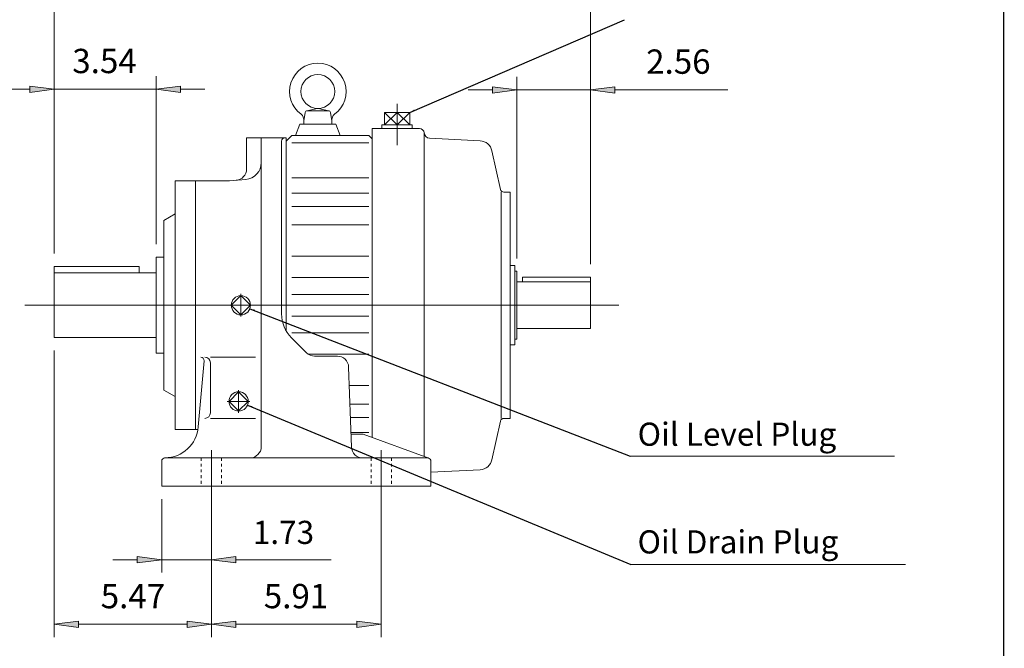
# Model space of a CAD drawing. Extents: x -44.4 to 44.4, y -32.8 to 32.8.
# Drawn here: x 10.1 to 44.4, y -16.2 to 5.7 of the extents above; entities that cross this region are included whole.
import ezdxf

# ---------------------------------------------------------------- set-up
doc = ezdxf.new("R2010")
doc.units = 0
doc.header["$MEASUREMENT"] = 0
doc.linetypes.add('CENTER', pattern=[19.4, 13, -2.1, 2.2, -2.1])
doc.linetypes.add('HIDDEN', pattern=[0.375, 0.25, -0.125])
doc.layers.get('0').update_dxf_attribs({"lineweight": 0})
doc.layers.get('DEFPOINTS').update_dxf_attribs({"lineweight": 0})
doc.layers.add('1', color=7, linetype='Continuous', lineweight=0)
doc.styles.get("Standard").update_dxf_attribs({"font": 'ROMAND.SHX'})
doc.dimstyles.get("Standard").update_dxf_attribs({"dimtxt": 0.185806, "dimasz": 0.18, "dimexe": 0.18, "dimexo": 0.0625, "dimgap": 0.09, "dimtad": 0, "dimtih": 1, "dimtoh": 1, "dimdec": 4, "dimrnd": 1e-07, "dimzin": 0, "dimdsep": 46, "dimtxsty": 'Standard', "dimcen": 0.09, "dimadec": 4, "dimazin": 0, "dimtfac": 1, "dimtdec": 4, "dimtofl": 0, "dimtmove": 0, "dimatfit": 0, "dimfxl": 0, "dimtolj": 1, "dimtzin": 0, "dimarcsym": 0})

# ---------------------------------------------------------------- blocks, each defined once
blk = doc.blocks.new('*D')
at = {"linetype": 'Continuous'}
for points in [[(33.903, 26.761), (33.793, 25.911), (34.014, 25.911)], [(33.903, 14.462), (34.014, 15.312), (33.793, 15.312)], [(-10.959, 10.662), (-11.809, 10.773), (-11.809, 10.552)], [(-6.572, 10.662), (-5.722, 10.552), (-5.722, 10.773)], [(15.081, 9.66), (15.931, 9.549), (15.931, 9.77)], [(24.451, 9.66), (23.601, 9.77), (23.601, 9.549)], [(-26.639, 9.213), (-27.489, 9.323), (-27.489, 9.102)], [(-24.909, 9.213), (-24.059, 9.102), (-24.059, 9.323)], [(11.341, 6.36), (12.191, 6.249), (12.191, 6.47)], [(30.003, 6.36), (29.153, 6.47), (29.153, 6.249)], [(6.13, 4.162), (6.02, 3.312), (6.241, 3.312)], [(11.341, 3.256), (10.491, 3.367), (10.491, 3.146)], [(14.884, 3.256), (15.734, 3.146), (15.734, 3.367)], [(27.444, 3.235), (26.594, 3.345), (26.594, 3.124)], [(30.003, 3.235), (30.853, 3.124), (30.853, 3.345)], [(-9.182, 1.369), (-9.032, 0.525), (-8.821, 0.591)], [(3.442, -4.264), (3.332, -5.114), (3.553, -5.114)], [(-17.867, -9.579), (-17.756, -8.729), (-17.977, -8.729)], [(-5.632, -9.896), (-5.782, -9.052), (-5.993, -9.119)], [(3.442, -10.563), (3.553, -9.713), (3.332, -9.713)], [(6.13, -10.563), (6.241, -9.713), (6.02, -9.713)], [(-17.867, -10.563), (-17.977, -11.413), (-17.756, -11.413)], [(15.081, -13.121), (14.231, -13.01), (14.231, -13.231)], [(16.813, -13.121), (17.663, -13.231), (17.663, -13.01)], [(-14.691, -13.246), (-13.841, -13.356), (-13.841, -13.135)], [(-0.124, -13.246), (-0.974, -13.135), (-0.974, -13.356)], [(-15.478, -15.371), (-14.628, -15.482), (-14.628, -15.261)], [(0.664, -15.371), (-0.186, -15.261), (-0.186, -15.482)], [(11.341, -15.371), (12.191, -15.482), (12.191, -15.261)], [(16.813, -15.371), (15.963, -15.261), (15.963, -15.482)], [(16.813, -15.371), (17.663, -15.482), (17.663, -15.261)], [(22.719, -15.371), (21.869, -15.261), (21.869, -15.482)]]:
    blk.add_hatch(color=7, dxfattribs=at).paths.add_polyline_path(points)
at = {"layer": '1', "linetype": 'Continuous'}
for points in [[(-39.451, 9.188), (-40.301, 9.299), (-40.301, 9.078)], [(-33.969, 9.188), (-33.119, 9.078), (-33.119, 9.299)]]:
    blk.add_hatch(color=7, dxfattribs=at).paths.add_polyline_path(points)
at = {"color": 7, "linetype": 'Continuous'}
for p, q in [((24.5, 26.761), (34.353, 26.761)), ((-10.959, 15.825), (-10.959, 10.212)), ((-6.572, 15.825), (-6.572, 10.212)), ((-24.909, 14.904), (-24.909, 8.763)), ((24.5, 14.462), (34.353, 14.462)), ((-26.639, 13.124), (-26.639, 8.763)), ((15.081, 12.287, 0.047), (15.081, 9.21, 0.047)), ((24.451, 12.287, 0.047), (24.451, 9.21, 0.047)), ((11.341, -2.467), (11.341, 6.81)), ((30.003, -2.836), (30.003, 6.81)), ((-6.957, 4.162), (6.58, 4.162)), ((11.341, -2.467), (11.341, 3.706)), ((14.884, -2.14), (14.884, 3.706)), ((27.444, -2.632), (27.444, 3.685)), ((30.003, -2.836), (30.003, 3.685)), ((0.017, -4.264), (3.892, -4.264)), ((11.341, -5.839), (11.341, -15.821)), ((-15.81, -9.579), (-18.317, -9.579)), ((-15.928, -10.563), (-18.317, -10.563)), ((1.114, -10.563), (3.892, -10.563)), ((1.114, -10.563), (6.58, -10.563)), ((-15.478, -11.013, 0.047), (-15.478, -15.821, 0.047)), ((-14.691, -11.013, 0.047), (-14.691, -13.696, 0.047)), ((-0.124, -11.013, 0.047), (-0.124, -13.696, 0.047)), ((0.664, -11.013, 0.047), (0.664, -15.821, 0.047)), ((15.081, -11.013), (15.081, -13.571)), ((16.813, -11.013), (16.813, -13.571)), ((16.813, -11.013), (16.813, -15.821)), ((16.813, -11.013, 0.047), (16.813, -15.821, 0.047)), ((22.719, -11.013, 0.047), (22.719, -15.821, 0.047))]:
    blk.add_line(p, q, dxfattribs=at)
for points in [[(33.903, 26.761), (33.793, 25.911), (34.014, 25.911), (33.903, 26.761)], [(33.903, 25.911), (33.903, 25.911), (33.903, 25.911), (33.903, 20.611)], [(33.903, 15.312), (33.903, 15.312), (33.903, 15.312), (33.903, 20.611)], [(33.903, 14.462), (34.014, 15.312), (33.793, 15.312), (33.903, 14.462)], [(-12.659, 10.662), (-11.809, 10.662)], [(-10.959, 10.662), (-11.809, 10.773), (-11.809, 10.552), (-10.959, 10.662)], [(-10.959, 10.662), (-6.572, 10.662)], [(-6.572, 10.662), (-5.722, 10.552), (-5.722, 10.773), (-6.572, 10.662)], [(0.11, 10.662), (-1.538, 10.662), (-5.722, 10.662)], [(-26.639, 9.213), (-27.489, 9.323), (-27.489, 9.102), (-26.639, 9.213)], [(-24.909, 9.213), (-24.059, 9.102), (-24.059, 9.323), (-24.909, 9.213)], [(-28.339, 9.213), (-27.489, 9.213)], [(-26.639, 9.213), (-24.909, 9.213)], [(-20.502, 9.213), (-21.307, 9.213), (-24.059, 9.213)], [(11.341, 6.36), (12.191, 6.249), (12.191, 6.47), (11.341, 6.36)], [(12.191, 6.36), (12.191, 6.36), (12.191, 6.36), (20.672, 6.36)], [(29.153, 6.36), (29.153, 6.36), (29.153, 6.36), (20.672, 6.36)], [(30.003, 6.36), (29.153, 6.47), (29.153, 6.249), (30.003, 6.36)], [(6.13, 4.162), (6.02, 3.312), (6.241, 3.312), (6.13, 4.162)], [(6.13, 3.312), (6.13, 3.312), (6.13, 3.312), (6.13, -3.201)], [(9.641, 3.256), (10.491, 3.256)], [(11.341, 3.256), (10.491, 3.367), (10.491, 3.146), (11.341, 3.256)], [(11.341, 3.256), (13.113, 3.256)], [(14.884, 3.256), (13.113, 3.256)], [(14.884, 3.256), (15.734, 3.146), (15.734, 3.367), (14.884, 3.256)], [(16.584, 3.256), (15.734, 3.256)], [(25.744, 3.235), (26.594, 3.235)], [(27.444, 3.235), (26.594, 3.345), (26.594, 3.124), (27.444, 3.235)], [(27.444, 3.235), (30.003, 3.235)], [(30.003, 3.235), (30.853, 3.124), (30.853, 3.345), (30.003, 3.235)], [(34.785, 3.235), (33.91, 3.235), (30.853, 3.235)], [(6.13, -9.713), (6.13, -9.713), (6.13, -9.713), (6.13, -3.201)], [(3.442, -4.264), (3.332, -5.114), (3.553, -5.114), (3.442, -4.264)], [(3.442, -5.114), (3.442, -5.114), (3.442, -5.114), (3.442, -7.413)], [(3.442, -9.713), (3.442, -9.713), (3.442, -9.713), (3.442, -7.413)], [(-17.867, -7.879), (-17.867, -8.729)], [(-17.867, -9.579), (-17.756, -8.729), (-17.977, -8.729), (-17.867, -9.579)], [(-17.867, -9.579), (-17.867, -10.563)], [(3.442, -10.563), (3.553, -9.713), (3.332, -9.713), (3.442, -10.563)], [(6.13, -10.563), (6.241, -9.713), (6.02, -9.713), (6.13, -10.563)], [(-17.867, -10.563), (-17.977, -11.413), (-17.756, -11.413), (-17.867, -10.563)], [(-17.867, -14.96), (-17.867, -14.086), (-17.867, -11.413)], [(15.081, -13.121), (14.231, -13.01), (14.231, -13.231), (15.081, -13.121)], [(16.813, -13.121), (17.663, -13.231), (17.663, -13.01), (16.813, -13.121)], [(13.381, -13.121), (14.231, -13.121)], [(15.081, -13.121), (16.813, -13.121)], [(20.973, -13.121), (20.169, -13.121), (17.663, -13.121)], [(11.341, -15.371), (12.191, -15.482), (12.191, -15.261), (11.341, -15.371)], [(12.191, -15.371), (12.191, -15.371), (12.191, -15.371), (14.077, -15.371)], [(15.963, -15.371), (15.963, -15.371), (15.963, -15.371), (14.077, -15.371)], [(16.813, -15.371), (15.963, -15.261), (15.963, -15.482), (16.813, -15.371)]]:
    blk.add_lwpolyline(points, dxfattribs=at)
at = {"color": 7, "linetype": 'Continuous', "elevation": 0.047}
for points in [[(15.081, 9.66), (15.931, 9.549), (15.931, 9.77), (15.081, 9.66)], [(15.931, 9.66), (15.931, 9.66), (15.931, 9.66), (19.766, 9.66)], [(23.601, 9.66), (23.601, 9.66), (23.601, 9.66), (19.766, 9.66)], [(24.451, 9.66), (23.601, 9.77), (23.601, 9.549), (24.451, 9.66)], [(-9.182, 1.369), (-9.438, 2.179), (-9.704, 3.024), (-14.423, 3.024)], [(-9.182, 1.369), (-9.032, 0.525), (-8.821, 0.591), (-9.182, 1.369)], [(-5.888, -9.085), (-7.407, -4.264), (-7.407, -4.264), (-8.927, 0.558)], [(-5.632, -9.896), (-5.782, -9.052), (-5.993, -9.119), (-5.632, -9.896)], [(-14.691, -13.246), (-13.841, -13.356), (-13.841, -13.135), (-14.691, -13.246)], [(-13.841, -13.246), (-13.841, -13.246), (-13.841, -13.246), (-7.407, -13.246)], [(-0.974, -13.246), (-0.974, -13.246), (-0.974, -13.246), (-7.407, -13.246)], [(-0.124, -13.246), (-0.974, -13.135), (-0.974, -13.356), (-0.124, -13.246)], [(-15.478, -15.371), (-14.628, -15.482), (-14.628, -15.261), (-15.478, -15.371)], [(-14.628, -15.371), (-14.628, -15.371), (-14.628, -15.371), (-7.407, -15.371)], [(-0.186, -15.371), (-0.186, -15.371), (-0.186, -15.371), (-7.407, -15.371)], [(0.664, -15.371), (-0.186, -15.261), (-0.186, -15.482), (0.664, -15.371)], [(16.813, -15.371), (17.663, -15.482), (17.663, -15.261), (16.813, -15.371)], [(17.663, -15.371), (17.663, -15.371), (17.663, -15.371), (19.766, -15.371)], [(21.869, -15.371), (21.869, -15.371), (21.869, -15.371), (19.766, -15.371)], [(22.719, -15.371), (21.869, -15.261), (21.869, -15.482), (22.719, -15.371)]]:
    blk.add_lwpolyline(points, dxfattribs=at)
at = {"layer": '1', "color": 7, "linetype": 'Continuous'}
for p, q in [((-39.451, 15.361), (-39.451, 8.738)), ((-33.969, 15.361), (-33.969, 8.738))]:
    blk.add_line(p, q, dxfattribs=at)
for points in [[(-39.451, 9.188), (-40.301, 9.299), (-40.301, 9.078), (-39.451, 9.188)], [(-33.969, 9.188), (-33.119, 9.078), (-33.119, 9.299), (-33.969, 9.188)], [(-41.151, 9.188), (-40.301, 9.188)], [(-39.451, 9.188), (-33.969, 9.188)], [(-33.969, 9.188), (-39.451, 9.188)], [(-32.269, 9.188), (-33.119, 9.188)]]:
    blk.add_lwpolyline(points, dxfattribs=at)
at = {"color": 7, "linetype": 'Continuous', "char_height": 0.8467, "attachment_point": 5, "rotation": 90}
for s, insert in [('\\A1;%%C12.32', (32.919, 20.611)), ('\\A1;14.73', (5.147, -3.139)), ('\\A1;6.299', (2.459, -7.422)), ('\\A1;0.98', (-18.85, -13.236))]:
    blk.add_mtext(s, dxfattribs=dict(at, insert=insert))
at = {"color": 7, "linetype": 'Continuous', "attachment_point": 5}
for s, insert, char_height in [('\\A1;%%c1.625\\P%%c1.624', (-2.388, 12.447), 0.84232), ('\\A1;9.37', (19.735, 10.643), 0.8467), ('\\A1;0.71', (-22.157, 10.163), 0.8052), ('\\A1;18.66', (20.719, 7.343), 0.8467), ('\\A1;3.54', (13.091, 4.24), 0.8467), ('\\A1;2.56', (33.06, 4.218), 0.8467), ('\\A1;%%c11.81', (-12.01, 3.942), 0.8467), ('\\A1;14.57', (-7.412, -12.262), 0.8467), ('\\A1;1.73', (19.319, -12.171), 0.8052), ('\\A1;16.14', (-7.412, -14.388), 0.8467), ('\\A1;5.47', (14.08, -14.388), 0.8467), ('\\A1;5.91', (19.756, -14.388), 0.8467)]:
    blk.add_mtext(s, dxfattribs=dict(at, insert=insert, char_height=char_height))
at = {"layer": '1', "color": 7, "linetype": 'Continuous', "insert": (-36.71, 10.907), "char_height": 0.80516, "attachment_point": 5}
blk.add_mtext('\\A1;%%c2.250\\P%%c2.249', dxfattribs=at)

msp = doc.modelspace()

# ---------------------------------------------------------------- linework, layer by layer
at = {"color": 7, "linetype": 'CENTER'}
for p, q in [((23.2702, 2.7463, 0.0469), (23.2702, 1.3044, 0.0469)), ((17.8369, -4.6573, 0.0469), (17.8369, -3.8699, 0.0469)), ((17.7582, -7.2164, 0.0469), (17.7582, -8.0038, 0.0469)), ((17.3645, -7.6101, 0.0469), (18.1519, -7.6101, 0.0469))]:
    msp.add_line(p, q, dxfattribs=at)
at = {"color": 7, "linetype": 'Continuous'}
for p, q in [((20.0219, 2.1537, 0.0469), (20.073, 2.4429, 0.0469)), ((20.1338, 2.5062, 0.0469), (20.4974, 2.585, 0.0469)), ((20.1505, 2.508, 0.0469), (20.8776, 2.508, 0.0469)), ((20.5307, 2.585, 0.0469), (20.8943, 2.5062, 0.0469)), ((20.9552, 2.4429, 0.0469), (21.0062, 2.1537, 0.0469)), ((23.7109, 2.4481, 0.0469), (22.8296, 2.4481, 0.0469)), ((22.8296, 2.4481, 0.0469), (23.2702, 2.015, 0.0469)), ((23.2702, 2.4481, 0.0469), (22.8296, 2.015, 0.0469)), ((22.8296, 2.4481, 0.0469), (22.8296, 2.015, 0.0469)), ((23.2702, 2.4481, 0.0469), (23.7109, 2.015, 0.0469)), ((23.7109, 2.4481, 0.0469), (23.2702, 2.015, 0.0469)), ((23.2702, 2.015, 0.0469), (23.2702, 2.4481, 0.0469)), ((23.7109, 2.4481, 0.0469), (23.7109, 2.015, 0.0469)), ((20.0219, 2.1537, 0.0469), (20.0219, 2.0356, 0.0469)), ((21.0062, 2.1537, 0.0469), (21.0062, 2.0356, 0.0469)), ((19.8842, 2.0356, 0.0469), (19.7409, 1.6419, 0.0469)), ((21.144, 2.0356, 0.0469), (19.8842, 2.0356, 0.0469)), ((21.144, 2.0356, 0.0469), (21.2873, 1.6419, 0.0469)), ((24.0498, 1.8863, 0.0469), (22.404, 1.8863, 0.0469)), ((22.404, -8.8669, 0.0469), (22.404, 1.8863, 0.0469)), ((23.7999, 2.015, 0.0469), (22.7405, 2.015, 0.0469)), ((22.7405, 2.015, 0.0469), (22.7446, 1.8863, 0.0469)), ((23.7999, 2.015, 0.0469), (23.7959, 1.8863, 0.0469)), ((24.2152, -9.5261, 0.0469), (24.2152, 1.7287, 0.0469)), ((18.0338, 1.5631, 0.0469), (19.4117, 1.5631, 0.0469)), ((18.0338, 1.5631, 0.0469), (18.0338, 0.4795, 0.0469)), ((18.5456, 1.5631, 0.0469), (18.5456, -9.1849, 0.0469)), ((19.2542, 1.445, 0.0469), (19.2542, -4.5618, 0.0469)), ((19.4117, 1.445, 0.0469), (19.6086, 1.6419, 0.0469)), ((19.4117, 1.5631, 0.0469), (19.4117, -5.151, 0.0469)), ((19.6086, 1.6419, 0.0469), (22.2857, 1.6419, 0.0469)), ((19.6086, 1.391, 0.0469), (22.2857, 1.391, 0.0469)), ((22.2859, 1.6422, 0.0469), (22.404, 1.5241, 0.0469)), ((26.1641, 1.4613, 0.0469), (24.4005, 1.5537, 0.0469)), ((26.5715, 1.1167, 0.0469), (26.8719, -0.234, 0.0469)), ((15.5535, 0.0671, 0.0469), (15.5535, -8.5943, 0.0469)), ((15.5535, 0.0671, 0.0469), (17.4432, 0.0671, 0.0469)), ((16.2621, 0.0671, 0.0469), (16.2621, -8.5943, 0.0469)), ((17.4432, 0.0671, 0.0469), (18.0065, 0.1163, 0.0469)), ((19.6086, 0.1685, 0.0469), (22.2857, 0.1685, 0.0469)), ((26.8925, -0.3264, 0.0469), (26.8925, -8.2008, 0.0469)), ((27.2074, -0.3264, 0.0469), (26.9872, -0.3264, 0.0469)), ((27.2074, -0.3264, 0.0469), (27.2074, -8.2008, 0.0469)), ((19.6086, -0.3609, 0.0469), (22.2857, -0.3609, 0.0469)), ((19.6086, -0.8231, 0.0469), (22.2857, -0.8231, 0.0469)), ((15.1598, -1.3109, 0.0469), (15.5535, -1.0836, 0.0469)), ((15.1598, -1.3109, 0.0469), (15.1598, -7.2164, 0.0469)), ((19.6086, -1.4694, 0.0469), (22.2857, -1.4694, 0.0469)), ((14.8842, -2.5904, 0.0469), (14.8842, -5.9369, 0.0469)), ((14.8842, -2.5904, 0.0469), (15.1598, -2.5904, 0.0469)), ((19.6086, -2.5606, 0.0469), (22.2857, -2.5606, 0.0469)), ((11.3409, -2.9168, 0.0469), (11.3409, -5.3886, 0.0469)), ((11.3409, -2.9168, 0.0469), (14.2936, -2.9168, 0.0469)), ((14.2936, -2.9168, 0.0469), (14.2936, -3.1386, 0.0469)), ((27.2074, -2.8856, 0.0469), (27.3649, -2.8856, 0.0469)), ((27.3649, -5.6417, 0.0469), (27.3649, -2.8856, 0.0469)), ((27.3649, -3.0825, 0.0469), (27.4437, -3.0825, 0.0469)), ((27.4437, -5.4448, 0.0469), (27.4437, -3.0825, 0.0469)), ((11.3409, -3.1386, 0.0469), (14.8842, -3.1386, 0.0469)), ((19.6086, -3.3026, 0.0469), (22.2857, -3.3026, 0.0469)), ((27.6405, -3.2855, 0.0469), (30.0029, -3.2855, 0.0469)), ((27.6405, -3.2855, 0.0469), (27.6405, -3.4511, 0.0469)), ((30.0029, -3.2855, 0.0469), (30.0029, -5.0762, 0.0469)), ((27.4437, -3.4511, 0.0469), (30.0029, -3.4511, 0.0469)), ((17.8369, -3.9296, 0.0469), (17.5028, -4.2636, 0.0469)), ((18.171, -4.2636, 0.0469), (17.8369, -3.9296, 0.0469)), ((19.6086, -3.8893, 0.0469), (22.2857, -3.8893, 0.0469)), ((10.3157, -4.2636, 0.0469), (30.9907, -4.2636, 0.0469)), ((17.8369, -4.5977, 0.0469), (17.5028, -4.2636, 0.0469)), ((18.171, -4.2636, 0.0469), (17.8369, -4.5977, 0.0469)), ((19.6086, -4.6379, 0.0469), (22.2857, -4.6379, 0.0469)), ((27.4437, -5.0762, 0.0469), (30.0029, -5.0762, 0.0469)), ((11.3409, -5.3886, 0.0469), (14.8842, -5.3886, 0.0469)), ((19.6002, -5.397, 0.0469), (20.1232, -5.92, 0.0469)), ((19.6086, -5.2247, 0.0469), (22.2857, -5.2247, 0.0469)), ((27.3649, -5.4448, 0.0469), (27.4437, -5.4448, 0.0469)), ((27.2074, -5.6417, 0.0469), (27.3649, -5.6417, 0.0469)), ((14.8842, -5.9369, 0.0469), (15.1598, -5.9369, 0.0469)), ((16.7739, -6.0678, 0.0469), (18.3487, -6.0678, 0.0469)), ((20.1698, -5.9666, 0.0469), (22.2857, -5.9666, 0.0469)), ((20.4016, -6.0353, 0.0469), (21.1929, -6.0353, 0.0469)), ((16.5562, -6.1962, 0.0469), (16.3548, -8.4986, 0.0469)), ((16.7739, -6.2646, 0.0469), (16.7739, -8.0038, 0.0469)), ((21.5864, -6.4152, 0.0469), (21.6836, -9.1986, 0.0469)), ((21.6088, -7.0578, 0.0469), (22.2857, -7.0578, 0.0469)), ((15.1597, -7.2164, 0.0469), (15.5535, -7.4437, 0.0469)), ((17.7582, -7.276, 0.0469), (17.4241, -7.6101, 0.0469)), ((18.0922, -7.6101, 0.0469), (17.7582, -7.276, 0.0469)), ((17.7582, -7.9442, 0.0469), (17.4241, -7.6101, 0.0469)), ((18.0922, -7.6101, 0.0469), (17.7582, -7.9442, 0.0469)), ((21.6314, -7.7042, 0.0469), (22.2857, -7.7042, 0.0469)), ((16.7739, -8.2006, 0.0469), (18.3487, -8.2006, 0.0469)), ((21.6475, -8.1664, 0.0469), (22.2857, -8.1664, 0.0469)), ((27.2074, -8.2008, 0.0469), (26.9872, -8.2008, 0.0469)), ((26.5715, -9.6439, 0.0469), (26.8719, -8.2933, 0.0469)), ((15.5535, -8.5943, 0.0469), (16.3425, -8.5943, 0.0469)), ((21.666, -8.6957, 0.0469), (22.2857, -8.6957, 0.0469)), ((21.668, -8.7518, 0.0469), (22.0879, -8.7518, 0.0469)), ((24.3734, -9.5837, 0.0469), (22.0879, -8.7518, 0.0469)), ((15.1772, -9.5786, 0.0469), (24.3548, -9.5786, 0.0469)), ((15.081, -9.6947, 0.0469), (15.081, -10.5628, 0.0469)), ((24.4511, -9.6947, 0.0469), (24.4511, -10.5628, 0.0469)), ((26.1641, -9.9886, 0.0469), (24.4511, -10.0783, 0.0469)), ((15.081, -10.5628, 0.0469), (24.4511, -10.5628, 0.0469))]:
    msp.add_line(p, q, dxfattribs=at)
at = {"color": 7, "linetype": 'HIDDEN', "ltscale": 0.2}
for p, q in [((16.459, -9.5786, 0.0469), (16.459, -10.5628, 0.0469)), ((17.1676, -9.5786, 0.0469), (17.1676, -10.5628, 0.0469)), ((22.3645, -9.5786, 0.0469), (22.3645, -10.5628, 0.0469)), ((23.0731, -9.5786, 0.0469), (23.0731, -10.5628, 0.0469))]:
    msp.add_line(p, q, dxfattribs=at)
at = {"color": 7, "linetype": 'Continuous', "ltscale": 0.2}
for p, q in [((16.8133, -9.313, 0.0469), (16.8133, -11.0833, 0.0469)), ((22.7188, -9.313, 0.0469), (22.7188, -11.056, 0.0469))]:
    msp.add_line(p, q, dxfattribs=at)
at = {"const_width": 0.05}
msp.add_lwpolyline([(-44.3773, 32.8006), (44.3774, 32.8006), (44.3774, -32.8007), (-44.3773, -32.8007)], close=True, dxfattribs=at)
at = {"color": 7, "linetype": 'Continuous'}
for centre, radius in [((20.5141, 3.1773, 0.0469), 0.5906), ((17.8369, -4.2636, 0.0469), 0.3349), ((17.7582, -7.6101, 0.0469), 0.3349)]:
    msp.add_circle(centre, radius, dxfattribs=at)
for centre, radius, start, end in [((20.5141, 3.1773, 0.0469), 0.9843, -53.57615, 233.57614), ((20.1505, 2.4293, 0.0469), 0.0787, 89.99998, 170.00002), ((20.8776, 2.4293, 0.0469), 0.0787, 9.99999, 89.99998), ((19.7894, 2.1952, 0.0469), 0.2362, -10.13637, 53.57615), ((21.2387, 2.1952, 0.0469), 0.2362, 126.42386, 189.99997), ((24.0498, 1.7209, 0.0469), 0.1654, 4.65359, 89.99996), ((24.4108, 1.7503, 0.0469), 0.1969, -175.34639, -93.00002), ((19.3723, 1.445, 0.0469), 0.1181, 90, 180.00001), ((26.141, 1.0209, 0.0469), 0.441, 12.53948, 86.99996), ((17.955, 0.7046, 0.0469), 0.5906, -84.99998, 0), ((17.6401, 0.4795, 0.0469), 0.3937, -85.00003, 0), ((26.9872, -0.2083, 0.0469), 0.1181, -167.46052, -90.00002), ((20.4353, -4.5618, 0.0469), 1.1811, 179.99999, 225), ((16.4386, -6.1859, 0.0469), 0.1181, -5, 90), ((16.5771, -6.2646, 0.0469), 0.1969, 0, 90), ((20.4016, -5.6416, 0.0469), 0.3937, -135, -90), ((21.1929, -6.429, 0.0469), 0.3937, 2, 90), ((16.5771, -8.0038, 0.0469), 0.1969, -90, 0), ((26.9872, -8.319, 0.0469), 0.1181, 89.99996, 167.46045), ((15.1782, -8.3956, 0.0469), 1.1811, -89.07705, -5), ((18.1519, -9.1849, 0.0469), 0.3937, -90, 0), ((22.077, -9.1849, 0.0469), 0.3937, -178, -90), ((15.1991, -9.6947, 0.0469), 0.1181, 90.92295, 180.00001), ((24.333, -9.6947, 0.0469), 0.1181, 0, 79.32587), ((26.141, -9.5482, 0.0469), 0.441, -87.00003, -12.53954)]:
    msp.add_arc(centre, radius, start, end, dxfattribs=at)
at = {"layer": '1', "color": 7, "linetype": 'Continuous'}
for p, q in [((40.586, -9.5153, 2.5611), (31.3849, -9.5153, 2.5611)), ((40.9697, -13.2898, 2.5611), (31.4009, -13.2898, 2.5611))]:
    msp.add_line(p, q, dxfattribs=at)
at = {"layer": 'DEFPOINTS', "color": 7, "linetype": 'Continuous'}
for p in [(15.081, -10.5628, 0.0469), (16.8133, -10.774, 0.0469)]:
    msp.add_point(p, dxfattribs=at)

# ---------------------------------------------------------------- texts
at = {"color": 7, "linetype": 'Continuous'}
for s, p in [('Oil Level Plug', (31.6425, -9.1555, -2.5611)), ('Oil Drain Plug', (31.6404, -12.9044, -2.5611))]:
    msp.add_text(s, height=0.805161, dxfattribs=at).set_placement(p)

# ---------------------------------------------------------------- dimensions: what is measured, and where the dimension line sits
for base, p1, p2, text, override, middle in [((-24.9089, 9.2126, 0.1406), (-26.6389, 13.5738, 0.1406), (-24.9089, 15.3545, 0.1406), '0.71', {"dimtxt": 0.805161, "dimasz": 0.85, "dimexe": 0.45, "dimexo": 0.45, "dimgap": 0.3, "dimtad": 1, "dimtih": 0, "dimtoh": 0, "dimdec": 2, "dimclrd": 7, "dimclre": 7, "dimclrt": 7, "dimadec": 2, "dimtdec": 2, "dimtofl": 1}, (-22.1568, 10.1626, 0.1406)), ((-10.9593, 10.6625, 46.3308), (-6.5718, 16.2748, 46.3308), (-10.9593, 16.2748, 46.3308), '%%c1.625^M^J%%c1.624', {"dimtxt": 0.842323, "dimasz": 0.85, "dimexe": 0.45, "dimexo": 0.45, "dimgap": 0.3, "dimtad": 1, "dimtih": 0, "dimtoh": 0, "dimdec": 3, "dimclrd": 7, "dimclre": 7, "dimclrt": 7, "dimadec": 3, "dimtdec": 2, "dimtofl": 1}, (-2.3882, 12.4469, 46.3308)), ((11.3409, 3.2564, 0.0469), (14.8842, -2.5904, 0.0469), (11.3409, -2.9168, 0.0469), '<>4', {"dimtxt": 0.8467, "dimasz": 0.85, "dimexe": 0.45, "dimexo": 0.45, "dimgap": 0.3, "dimtad": 1, "dimtih": 0, "dimtoh": 0, "dimdec": 1, "dimclrd": 7, "dimclre": 7, "dimclrt": 7, "dimadec": 1, "dimtdec": 1, "dimtix": 1, "dimtofl": 1}, (13.0913, 4.2399, 0.0469)), ((16.8133, -15.3715, 0.0469), (11.3409, -5.3886, 0.0469), (16.8133, -10.5628, 0.0469), '5.47', {"dimtxt": 0.8467, "dimasz": 0.85, "dimexe": 0.45, "dimexo": 0.45, "dimgap": 0.3, "dimtad": 1, "dimtih": 0, "dimtoh": 0, "dimdec": 1, "dimclrd": 7, "dimclre": 7, "dimclrt": 7, "dimadec": 1, "dimtdec": 1, "dimtix": 1, "dimtofl": 1}, (14.0804, -14.3879, 0.0469))]:
    dim = msp.add_linear_dim(base=base, p1=p1, p2=p2, text=text, dimstyle='Standard', override=override, dxfattribs=at)
    dim.commit()
    dim.dimension.update_dxf_attribs({"geometry": '*D', "text_midpoint": middle, "dimtype": 160})
for base, p1, p2, override, middle in [((16.8133, -13.1205), (15.081, -10.5628), (16.8133, -10.5628), {"dimtxt": 0.805161, "dimasz": 0.85, "dimexe": 0.45, "dimexo": 0.45, "dimgap": 0.3, "dimtad": 1, "dimtih": 0, "dimtoh": 0, "dimdec": 2, "dimclrd": 7, "dimclre": 7, "dimclrt": 7, "dimadec": 2, "dimtp": 0.7, "dimtm": 0.3, "dimtdec": 2, "dimtofl": 1}, (19.3189, -12.1705)), ((-0.1237, -13.2456, 0.0469), (-14.6906, -10.5628, 0.0469), (-0.1237, -10.5628, 0.0469), {"dimtxt": 0.8467, "dimasz": 0.85, "dimexe": 0.45, "dimexo": 0.45, "dimgap": 0.3, "dimtad": 1, "dimtih": 0, "dimtoh": 0, "dimdec": 2, "dimclrd": 7, "dimclre": 7, "dimclrt": 7, "dimadec": 2, "dimtdec": 2, "dimtofl": 1}, (-7.4125, -12.262, 0.0469))]:
    dim = msp.add_linear_dim(base=base, p1=p1, p2=p2, angle=0, dimstyle='Standard', override=override, dxfattribs=at)
    dim.commit()
    dim.dimension.update_dxf_attribs({"geometry": '*D', "text_midpoint": middle, "dimtype": 161})
dim = msp.add_diameter_dim_2p(p1=(-5.6321, -9.8961, 0.0469), p2=(-9.1821, 1.3688, 0.0469), dimstyle='Standard', override={"dimtxt": 0.8467, "dimasz": 0.85, "dimexe": 0.45, "dimexo": 0.45, "dimgap": 0.3, "dimtad": 1, "dimdec": 2, "dimclrd": 7, "dimclre": 7, "dimclrt": 7, "dimadec": 2, "dimtdec": 1, "dimtofl": 1}, dxfattribs=at)
dim.commit()
dim.dimension.update_dxf_attribs({"geometry": '*D', "text_midpoint": (-12.0096, 3.9423, 0.0469), "dimtype": 163})
for base, p1, p2, angle, text, override, middle, dimtype in [((3.4421, -4.2636, 0.0469), (0.6637, -10.5628, 0.0469), (-0.4334, -4.2636, 0.0469), 90, '6.299', {"dimtxt": 0.8467, "dimasz": 0.85, "dimexe": 0.45, "dimexo": 0.45, "dimgap": 0.3, "dimtad": 1, "dimtih": 0, "dimtoh": 0, "dimdec": 1, "dimclrd": 7, "dimclre": 7, "dimclrt": 7, "dimadec": 1, "dimtdec": 1, "dimtofl": 1}, (2.4585, -7.4224, 0.0469), 160), ((6.1303, 4.1615, 0.0469), (0.6637, -10.5628, 0.0469), (-7.4071, 4.1615, 0.0469), 90, '<>3', {"dimtxt": 0.8467, "dimasz": 0.85, "dimexe": 0.45, "dimexo": 0.45, "dimgap": 0.3, "dimtad": 1, "dimtih": 0, "dimtoh": 0, "dimdec": 1, "dimclrd": 7, "dimclre": 7, "dimclrt": 7, "dimadec": 1, "dimtdec": 1, "dimtofl": 1}, (5.1467, -3.1388, 0.0469), 160), ((-17.8667, -10.5628, 0.0469), (-15.3599, -9.5786, 0.0469), (-15.478, -10.5628, 0.0469), 90, '0.98', {"dimtxt": 0.8467, "dimasz": 0.85, "dimexe": 0.45, "dimexo": 0.45, "dimgap": 0.3, "dimtad": 1, "dimtih": 0, "dimtoh": 0, "dimdec": 1, "dimclrd": 7, "dimclre": 7, "dimclrt": 7, "dimadec": 1, "dimtdec": 1, "dimtofl": 1}, (-18.8503, -13.2359, 0.0469), 160), ((0.6637, -15.3715, 0.0469), (-15.478, -10.5628, 0.0469), (0.6637, -10.5628, 0.0469), 0, '<>4', {"dimtxt": 0.8467, "dimasz": 0.85, "dimexe": 0.45, "dimexo": 0.45, "dimgap": 0.3, "dimtad": 1, "dimtih": 0, "dimtoh": 0, "dimdec": 1, "dimclrd": 7, "dimclre": 7, "dimclrt": 7, "dimadec": 1, "dimtdec": 1, "dimtofl": 1}, (-7.4125, -14.3879, 0.0469), 161), ((24.4511, 9.6599, 0.0469), (15.081, 12.7375, 0.0469), (24.4511, 12.7375, 0.0469), 0, '9.37', {"dimtxt": 0.8467, "dimasz": 0.85, "dimexe": 0.45, "dimexo": 0.45, "dimgap": 0.3, "dimtad": 1, "dimtih": 0, "dimtoh": 0, "dimdec": 1, "dimclrd": 7, "dimclre": 7, "dimclrt": 7, "dimadec": 1, "dimtdec": 1, "dimtofl": 1}, (19.7353, 10.6435, 0.0469), 161), ((22.7188, -15.3715, 0.0469), (16.8133, -10.5628, 0.0469), (22.7188, -10.5628, 0.0469), 0, '<>1', {"dimtxt": 0.8467, "dimasz": 0.85, "dimexe": 0.45, "dimexo": 0.45, "dimgap": 0.3, "dimtad": 1, "dimtih": 0, "dimtoh": 0, "dimdec": 1, "dimse1": 1, "dimclrd": 7, "dimclre": 7, "dimclrt": 7, "dimadec": 1, "dimtdec": 1, "dimtofl": 1}, (19.756, -14.3879, 0.0469), 161), ((33.903, 14.4615, 0.0469), (24.0497, 26.7614, 0.0469), (24.0497, 14.4615, 0.0469), 90, '%%C12.32', {"dimtxt": 0.8467, "dimasz": 0.85, "dimexe": 0.45, "dimexo": 0.45, "dimgap": 0.3, "dimtad": 1, "dimtih": 0, "dimtoh": 0, "dimdec": 2, "dimclrd": 7, "dimclre": 7, "dimclrt": 7, "dimadec": 2, "dimtdec": 2, "dimtofl": 1}, (32.9195, 20.6115, 0.0469), 160)]:
    dim = msp.add_linear_dim(base=base, p1=p1, p2=p2, angle=angle, text=text, dimstyle='Standard', override=override, dxfattribs=at)
    dim.commit()
    dim.dimension.update_dxf_attribs({"geometry": '*D', "text_midpoint": middle, "dimtype": dimtype})
for base, p1, middle in [((30.0029, 6.3598, 0.0469), (11.3409, -2.9168, 0.0469), (20.7187, 7.3433, 0.0469)), ((30.0029, 3.2346, 0.0469), (27.4437, -3.0825, 0.0469), (33.0602, 4.2181, 0.0469))]:
    dim = msp.add_linear_dim(base=base, p1=p1, p2=(30.0029, -3.2855, 0.0469), dimstyle='Standard', override={"dimtxt": 0.8467, "dimasz": 0.85, "dimexe": 0.45, "dimexo": 0.45, "dimgap": 0.3, "dimtad": 1, "dimtih": 0, "dimtoh": 0, "dimdec": 2, "dimclrd": 7, "dimclre": 7, "dimclrt": 7, "dimadec": 2, "dimtdec": 2, "dimtofl": 1}, dxfattribs=at)
    dim.commit()
    dim.dimension.update_dxf_attribs({"geometry": '*D', "text_midpoint": middle, "dimtype": 160})
at = {"layer": '1', "color": 7, "linetype": 'Continuous'}
dim = msp.add_linear_dim(base=(-33.9686, 9.188), p1=(-39.451, 15.8113), p2=(-33.9686, 15.8113), angle=0, text='%%c2.250^M^J%%c2.249', dimstyle='Standard', override={"dimtxt": 0.805161, "dimasz": 0.85, "dimexe": 0.45, "dimexo": 0.45, "dimgap": 0.3, "dimtad": 1, "dimtih": 0, "dimtoh": 0, "dimdec": 3, "dimclrd": 7, "dimclre": 7, "dimclrt": 7, "dimadec": 3, "dimtdec": 2, "dimtofl": 1}, dxfattribs=at)
dim.commit()
dim.dimension.update_dxf_attribs({"geometry": '*D', "text_midpoint": (-36.7104, 10.907), "dimtype": 161})

# ---------------------------------------------------------------- leaders
for points in [[(23.7109, 2.4481, 2.5611), (31.1904, 5.6776, 2.5611)], [(18.15, -4.3844, 2.5611), (31.3849, -9.5153, 2.5611)], [(18.0688, -7.7406, 2.5611), (31.4009, -13.2898, 2.5611)]]:
    msp.add_leader(points, dimstyle='Standard', dxfattribs=at)

doc.saveas('drawing.dxf')
